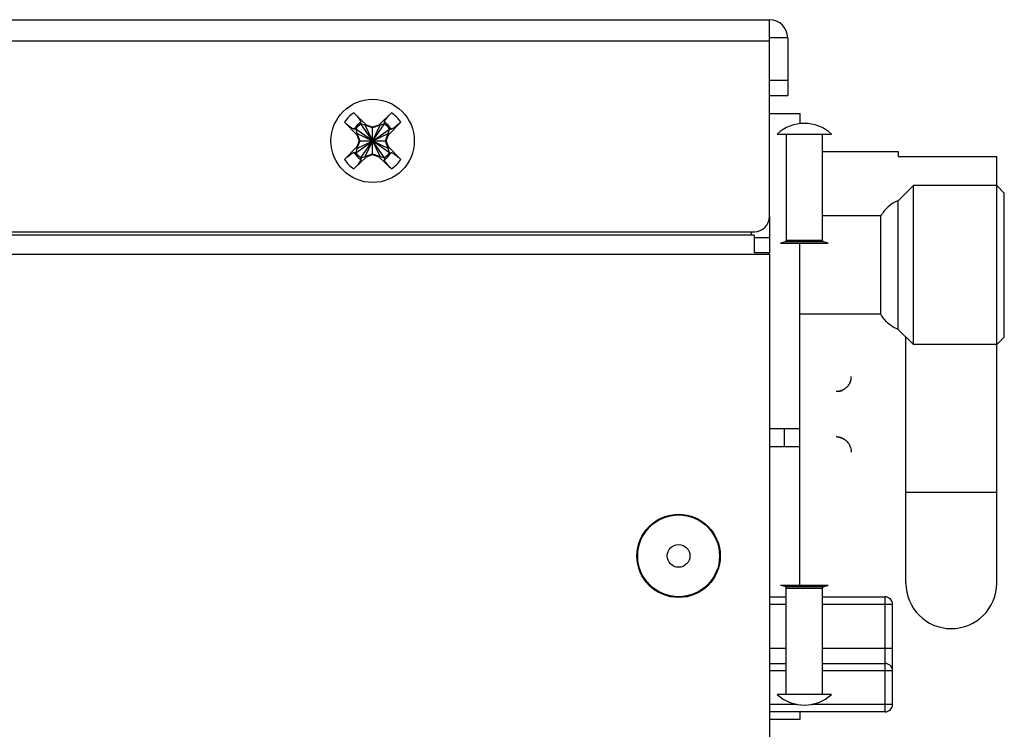
# Model space of a CAD drawing. Units: millimetres. Extents: x 0 to 205, y 87 to 212.
# Drawn here: x 26 to 30, y 148 to 151 of the extents above; entities that cross this region are included whole.
import ezdxf

# ---------------------------------------------------------------- set-up
doc = ezdxf.new("R2010")
doc.units = ezdxf.units.MM
doc.header["$MEASUREMENT"] = 0
for name, color, linetype, lineweight in [('1-2-19-01-10DXF_CONTINUOUS_LINE', 7, 'Continuous', 0), ('DH3-057-1014DXF_CONTINUOUS_LINE', 7, 'Continuous', 0), ('DH3-X0901-10DXF_CONTINUOUS_LINE', 7, 'Continuous', 0), ('DH3-X0901-30DXF_CONTINUOUS_LINE', 7, 'Continuous', 0), ('FC-3-1_DXF_CONTINUOUS_LINE', 7, 'Continuous', 0), ('GB12616-90-3DXF_CONTINUOUS_LINE', 7, 'Continuous', 0), ('LS509-4_1_DXF_CONTINUOUS_LINE', 7, 'Continuous', 0), ('LS509-4_2_DXF_CONTINUOUS_LINE', 7, 'Continuous', 0), ('T2-00012077_DXF_CONTINUOUS_LINE', 7, 'Continuous', 0)]:
    doc.layers.add(name, color=color, linetype=linetype, lineweight=lineweight)

msp = doc.modelspace()

# ---------------------------------------------------------------- linework, layer by layer
at = {"layer": '1-2-19-01-10DXF_CONTINUOUS_LINE', "color": 18, "lineweight": 25, "true_color": 0x000000}
for p, q in [((29.3314, 150.7917), (29.5419, 150.7917)), ((29.3665, 150.7917), (29.3665, 150.381)), ((29.5068, 150.381), (29.5068, 150.7917)), ((29.5068, 150.381), (29.3665, 150.381)), ((29.3621, 150.3754), (29.3448, 150.3707)), ((29.3448, 150.3707), (29.5285, 150.3707)), ((29.5111, 150.3754), (29.3621, 150.3754)), ((29.5285, 150.3707), (29.5111, 150.3754)), ((29.5284, 149.049), (29.3448, 149.049)), ((29.3621, 149.0443), (29.3448, 149.049)), ((29.3621, 149.0443), (29.5111, 149.0443)), ((29.3665, 149.0387), (29.5068, 149.0387)), ((29.3665, 148.6279), (29.3665, 149.0387)), ((29.5068, 148.6279), (29.5068, 149.0387)), ((29.5111, 149.0443), (29.5285, 149.049)), ((29.3021, 149.0051), (29.3665, 149.0051)), ((29.3665, 148.9759), (29.3021, 148.9759)), ((29.5068, 149.0051), (29.7481, 149.0051)), ((29.7774, 148.9759), (29.5068, 148.9759)), ((29.7481, 148.5607), (29.7481, 149.0051)), ((29.7774, 148.5899), (29.7774, 148.9759)), ((29.3021, 148.8063), (29.3665, 148.8063)), ((29.5068, 148.8063), (29.7774, 148.8063)), ((29.3021, 148.7478), (29.3665, 148.7478)), ((29.5068, 148.7478), (29.7481, 148.7478)), ((29.3665, 148.7186), (29.3021, 148.7186)), ((29.7774, 148.7186), (29.5068, 148.7186)), ((29.5419, 148.6279), (29.3314, 148.6279)), ((29.3021, 148.5899), (29.4082, 148.5899)), ((29.7481, 148.5607), (29.3021, 148.5607)), ((29.4651, 148.5899), (29.7774, 148.5899))]:
    msp.add_line(p, q, dxfattribs=at)
at = {"layer": '1-2-19-01-10DXF_CONTINUOUS_LINE', "color": 40, "lineweight": 25, "true_color": 0xffbf00}
msp.add_line((29.6178, 149.5675), (29.6176, 149.5695), dxfattribs=at)
for points in [[(29.5692, 149.7984), (29.5711, 149.7987), (29.573, 149.7991), (29.5749, 149.7996), (29.5768, 149.8002), (29.5786, 149.8008), (29.5805, 149.8015), (29.5823, 149.8022), (29.5841, 149.803), (29.5858, 149.8038), (29.5876, 149.8048), (29.5893, 149.8057), (29.5909, 149.8067), (29.5925, 149.8078), (29.5941, 149.809), (29.5957, 149.8101), (29.5972, 149.8114), (29.5987, 149.8127), (29.6001, 149.814), (29.6015, 149.8154), (29.6028, 149.8168), (29.6041, 149.8183), (29.6053, 149.8198), (29.6065, 149.8213), (29.6077, 149.8229), (29.6087, 149.8246), (29.6098, 149.8262), (29.6107, 149.8279), (29.6116, 149.8297), (29.6125, 149.8314), (29.6133, 149.8332), (29.614, 149.835), (29.6147, 149.8369), (29.6153, 149.8387), (29.6159, 149.8406), (29.6163, 149.8425), (29.6168, 149.8444), (29.6171, 149.8463), (29.6174, 149.8482), (29.6176, 149.8502), (29.6178, 149.8521), (29.6179, 149.8541), (29.6179, 149.856)], [(29.6159, 149.8406), (29.6153, 149.8387), (29.6147, 149.8369), (29.614, 149.835), (29.6133, 149.8332), (29.6125, 149.8314), (29.6116, 149.8297), (29.6107, 149.8279), (29.6098, 149.8262), (29.6087, 149.8246), (29.6077, 149.8229), (29.6065, 149.8213), (29.6053, 149.8198), (29.6041, 149.8183), (29.6028, 149.8168), (29.6015, 149.8154), (29.6001, 149.814), (29.5987, 149.8127), (29.5972, 149.8114), (29.5957, 149.8101), (29.5941, 149.809), (29.5925, 149.8078), (29.5909, 149.8067), (29.5893, 149.8057), (29.5876, 149.8048), (29.5858, 149.8038), (29.5841, 149.803), (29.5823, 149.8022), (29.5805, 149.8015), (29.5786, 149.8008), (29.5768, 149.8002), (29.5749, 149.7996), (29.573, 149.7992), (29.5711, 149.7987), (29.5692, 149.7984), (29.5672, 149.7981), (29.5653, 149.7979), (29.5634, 149.7977), (29.5614, 149.7976), (29.5595, 149.7976)], [(29.6153, 149.581), (29.6147, 149.5828), (29.614, 149.5847), (29.6133, 149.5865), (29.6125, 149.5883), (29.6116, 149.59), (29.6107, 149.5917), (29.6098, 149.5934), (29.6087, 149.5951), (29.6077, 149.5967), (29.6065, 149.5983), (29.6053, 149.5999), (29.6041, 149.6014), (29.6028, 149.6029), (29.6015, 149.6043), (29.6001, 149.6057), (29.5987, 149.607), (29.5972, 149.6083), (29.5957, 149.6095), (29.5941, 149.6107), (29.5925, 149.6118), (29.5909, 149.6129), (29.5893, 149.614), (29.5876, 149.6149), (29.5858, 149.6158), (29.5841, 149.6167), (29.5823, 149.6175), (29.5805, 149.6182), (29.5786, 149.6189), (29.5768, 149.6195), (29.5749, 149.62), (29.573, 149.6205), (29.5711, 149.6209), (29.5692, 149.6213), (29.5672, 149.6216), (29.5653, 149.6218), (29.5634, 149.622), (29.5614, 149.6221), (29.5595, 149.6221)], [(29.5692, 149.6213), (29.5711, 149.6209), (29.573, 149.6205), (29.5749, 149.62), (29.5768, 149.6195), (29.5786, 149.6189), (29.5805, 149.6182), (29.5823, 149.6175), (29.5841, 149.6167), (29.5858, 149.6158), (29.5876, 149.6149), (29.5893, 149.6139), (29.5909, 149.6129), (29.5925, 149.6118), (29.5941, 149.6107), (29.5957, 149.6095), (29.5972, 149.6083), (29.5987, 149.607), (29.6001, 149.6057), (29.6015, 149.6043), (29.6028, 149.6029), (29.6041, 149.6014), (29.6053, 149.5999), (29.6065, 149.5983), (29.6077, 149.5967)], [(29.6153, 149.581), (29.6159, 149.5791), (29.6163, 149.5772), (29.6168, 149.5753), (29.6171, 149.5734), (29.6174, 149.5714), (29.6176, 149.5695)], [(29.6178, 149.5675), (29.6179, 149.5656), (29.6179, 149.5636)]]:
    msp.add_lwpolyline(points, dxfattribs=at)
at = {"layer": '1-2-19-01-10DXF_CONTINUOUS_LINE', "color": 18, "lineweight": 25, "true_color": 0x000000}
for points in [[(29.5419, 150.7917), (29.4823, 150.8463), (29.3909, 150.8463), (29.3314, 150.7917)], [(29.3621, 150.3754), (29.3647, 150.376), (29.3665, 150.3784), (29.3665, 150.381)], [(29.5068, 150.381), (29.5068, 150.3784), (29.5086, 150.376), (29.5111, 150.3754)], [(29.3665, 149.0387), (29.3665, 149.0413), (29.3647, 149.0436), (29.3621, 149.0443)], [(29.5111, 149.0443), (29.5086, 149.0436), (29.5068, 149.0413), (29.5068, 149.0387)], [(29.7774, 148.9759), (29.7774, 148.992), (29.7643, 149.0051), (29.7481, 149.0051)], [(29.7774, 148.7186), (29.7774, 148.7347), (29.7643, 148.7478), (29.7481, 148.7478)], [(29.3314, 148.6279), (29.3909, 148.5733), (29.4823, 148.5733), (29.5419, 148.6279)], [(29.7481, 148.5607), (29.7643, 148.5607), (29.7774, 148.5738), (29.7774, 148.5899)]]:
    msp.add_open_spline(points, degree=3, dxfattribs=at)
at = {"layer": 'DH3-057-1014DXF_CONTINUOUS_LINE', "color": 3, "lineweight": 25, "true_color": 0x00ff00}
for p, q in [((2.9152, 151.2333), (29.3021, 151.2333)), ((29.3021, 150.473), (29.3021, 151.2333)), ((2.9152, 151.1514), (29.3021, 151.1514)), ((29.3723, 151.1631), (29.3723, 150.9409)), ((2.9737, 150.4145), (29.2437, 150.4145))]:
    msp.add_line(p, q, dxfattribs=at)
at = {"layer": 'DH3-057-1014DXF_CONTINUOUS_LINE', "color": 18, "lineweight": 25, "true_color": 0x000000}
for p, q in [((29.3723, 151.1631), (29.3021, 151.1631)), ((29.3021, 150.9994), (29.3723, 150.9994)), ((29.3021, 150.9409), (29.3723, 150.9409))]:
    msp.add_line(p, q, dxfattribs=at)
at = {"layer": 'DH3-057-1014DXF_CONTINUOUS_LINE', "color": 3, "lineweight": 25, "true_color": 0x00ff00}
msp.add_circle((27.7699, 150.7654), 0.1608, dxfattribs=at)
for points in [[(29.3723, 151.1631), (29.3723, 151.2019), (29.3409, 151.2333), (29.3021, 151.2333)], [(29.2437, 150.4145), (29.276, 150.4145), (29.3021, 150.4407), (29.3021, 150.473)]]:
    msp.add_open_spline(points, degree=3, dxfattribs=at)
at = {"layer": 'DH3-X0901-10DXF_CONTINUOUS_LINE', "color": 3, "lineweight": 25, "true_color": 0x00ff00}
for p, q in [((29.3021, 150.473), (29.3021, 150.3327)), ((14.6964, 150.4028), (29.232, 150.4028)), ((29.232, 150.4028), (29.232, 150.4145)), ((29.2437, 150.4003), (29.2417, 150.4011)), ((29.2437, 150.3327), (29.2437, 150.4003)), ((29.3021, 150.3268), (14.6964, 150.3268)), ((29.2987, 150.3327), (29.2437, 150.3327)), ((29.2987, 150.3327), (29.3021, 150.3268)), ((29.3021, 150.3268), (29.3021, 143.5313))]:
    msp.add_line(p, q, dxfattribs=at)
at = {"layer": 'DH3-X0901-10DXF_CONTINUOUS_LINE', "color": 18, "lineweight": 25, "true_color": 0x000000}
msp.add_line((29.3021, 150.3911), (29.2437, 150.3911), dxfattribs=at)
at = {"layer": 'DH3-X0901-10DXF_CONTINUOUS_LINE', "color": 3, "lineweight": 25, "true_color": 0x00ff00}
msp.add_circle((28.9512, 149.163), 0.1608, dxfattribs=at)
msp.add_open_spline([(29.232, 150.4028), (29.2334, 150.4028), (29.2349, 150.4027), (29.2363, 150.4025), (29.2378, 150.4022), (29.2393, 150.4019), (29.2407, 150.4014)], degree=3, knots=[0, 0, 0, 0, 1, 1, 1, 2, 2, 2, 2], dxfattribs=at)
at = {"layer": 'DH3-X0901-30DXF_CONTINUOUS_LINE', "color": 3, "lineweight": 25, "true_color": 0x00ff00}
for p, q in [((29.3021, 150.8707), (29.4191, 150.8707)), ((29.4191, 150.8707), (29.4191, 150.8327)), ((29.4191, 149.049), (29.4191, 150.3707)), ((29.3021, 149.6543), (29.4191, 149.6543)), ((29.4191, 149.5841), (29.3021, 149.5841)), ((29.4191, 148.5607), (29.4191, 148.5314)), ((29.4191, 148.5314), (29.3021, 148.5314))]:
    msp.add_line(p, q, dxfattribs=at)
at = {"layer": 'DH3-X0901-30DXF_CONTINUOUS_LINE', "color": 18, "lineweight": 25, "true_color": 0x000000}
msp.add_line((29.3606, 149.5841), (29.3606, 149.6543), dxfattribs=at)
at = {"layer": 'FC-3-1_DXF_CONTINUOUS_LINE', "color": 18, "lineweight": 25, "true_color": 0x000000}
for p, q in [((29.8577, 150.5929), (29.7992, 150.5344)), ((30.1794, 150.5929), (29.8577, 150.5929)), ((29.8577, 149.9789), (29.8577, 150.5929)), ((30.1794, 149.9789), (30.1794, 150.5929)), ((30.2086, 150.5637), (30.1794, 150.5929)), ((29.7992, 150.0373), (29.7992, 150.5344)), ((30.2086, 150.0081), (30.2086, 150.5637)), ((29.732, 150.4759), (29.5068, 150.4759)), ((29.732, 150.0958), (29.732, 150.4759)), ((29.732, 150.0958), (29.4191, 150.0958)), ((29.8577, 149.9789), (29.7992, 150.0373)), ((30.2086, 150.0081), (30.1794, 149.9789)), ((30.1794, 149.9789), (29.8577, 149.9789))]:
    msp.add_line(p, q, dxfattribs=at)
for points in [[(29.7992, 150.5344), (29.7851, 150.5294), (29.7718, 150.5214), (29.7606, 150.5113), (29.7492, 150.5012), (29.7398, 150.4889), (29.732, 150.4759)], [(29.7992, 150.0373), (29.7851, 150.0423), (29.7718, 150.0504), (29.7606, 150.0604), (29.7492, 150.0706), (29.7398, 150.0828), (29.732, 150.0958)]]:
    msp.add_open_spline(points, degree=3, knots=[0, 0, 0, 0, 1, 1, 1, 2, 2, 2, 2], dxfattribs=at)
at = {"layer": 'GB12616-90-3DXF_CONTINUOUS_LINE', "color": 18, "lineweight": 25, "true_color": 0x000000}
for radius in [0.1579, 0.0439]:
    msp.add_circle((28.9512, 149.163), radius, dxfattribs=at)
at = {"layer": 'LS509-4_1_DXF_CONTINUOUS_LINE', "color": 18, "lineweight": 25, "true_color": 0x000000}
for p, q in [((29.8285, 149.0578), (29.8285, 150.0081)), ((30.1794, 149.0578), (30.1794, 149.9789)), ((29.8285, 149.4087), (30.1794, 149.4087))]:
    msp.add_line(p, q, dxfattribs=at)
msp.add_open_spline([(29.8285, 149.0578), (29.8285, 148.9609), (29.907, 148.8823), (30.0039, 148.8823), (30.1008, 148.8823), (30.1794, 148.9609), (30.1794, 149.0578)], degree=3, knots=[0, 0, 0, 0, 1, 1, 1, 2, 2, 2, 2], dxfattribs=at)
at = {"layer": 'LS509-4_2_DXF_CONTINUOUS_LINE', "color": 18, "lineweight": 25, "true_color": 0x000000}
for p, q in [((29.5068, 150.7245), (29.7992, 150.7245)), ((29.7992, 150.7245), (29.7992, 150.7047)), ((29.7992, 150.7047), (30.1794, 150.7047)), ((30.1794, 150.5929), (30.1794, 150.7047))]:
    msp.add_line(p, q, dxfattribs=at)
at = {"layer": 'T2-00012077_DXF_CONTINUOUS_LINE', "color": 18, "lineweight": 25, "true_color": 0x000000}
for p, q in [((27.6976, 150.8739), (27.7465, 150.8266)), ((27.7933, 150.8266), (27.8423, 150.8739)), ((27.7088, 150.7888), (27.6615, 150.8378)), ((27.7243, 150.8306), (27.7245, 150.8371)), ((27.8156, 150.8306), (27.8153, 150.8371)), ((27.8783, 150.8378), (27.8311, 150.7888)), ((27.7048, 150.8111), (27.6982, 150.8108)), ((27.7048, 150.7198), (27.835, 150.8111)), ((27.835, 150.7198), (27.7048, 150.8111)), ((27.7048, 150.8111), (27.7093, 150.7945)), ((27.7243, 150.7003), (27.8156, 150.8306)), ((27.7408, 150.826), (27.7243, 150.8306)), ((27.8156, 150.7003), (27.7243, 150.8306)), ((27.7408, 150.826), (27.7465, 150.8266)), ((27.7408, 150.7048), (27.799, 150.826)), ((27.7699, 150.8154), (27.7408, 150.826)), ((27.799, 150.7048), (27.7408, 150.826)), ((27.7699, 150.8181), (27.7465, 150.8266)), ((27.7933, 150.8266), (27.7699, 150.8181)), ((27.799, 150.826), (27.7699, 150.8154)), ((27.7699, 150.7128), (27.7699, 150.8181)), ((27.799, 150.826), (27.7933, 150.8266)), ((27.8156, 150.8306), (27.799, 150.826)), ((27.8305, 150.7945), (27.835, 150.8111)), ((27.835, 150.8111), (27.8416, 150.8108)), ((27.7093, 150.7945), (27.7088, 150.7888)), ((27.7088, 150.7888), (27.7173, 150.7654)), ((27.7173, 150.7654), (27.7088, 150.742)), ((27.7093, 150.7363), (27.8305, 150.7945)), ((27.8305, 150.7363), (27.7093, 150.7945)), ((27.7093, 150.7945), (27.7199, 150.7654)), ((27.7199, 150.7654), (27.7093, 150.7363)), ((27.7173, 150.7654), (27.8225, 150.7654)), ((27.8199, 150.7654), (27.8305, 150.7945)), ((27.8305, 150.7363), (27.8199, 150.7654)), ((27.8225, 150.7654), (27.8311, 150.7888)), ((27.8311, 150.742), (27.8225, 150.7654)), ((27.8305, 150.7945), (27.8311, 150.7888)), ((27.6615, 150.6931), (27.7088, 150.742)), ((27.7093, 150.7363), (27.7048, 150.7198)), ((27.7093, 150.7363), (27.7088, 150.742)), ((27.8305, 150.7363), (27.8311, 150.742)), ((27.835, 150.7198), (27.8305, 150.7363)), ((27.8311, 150.742), (27.8783, 150.6931)), ((27.7465, 150.7043), (27.6976, 150.657)), ((27.7048, 150.7198), (27.6982, 150.72)), ((27.7243, 150.7003), (27.7408, 150.7048)), ((27.7243, 150.7003), (27.7245, 150.6938)), ((27.7408, 150.7048), (27.7699, 150.7154)), ((27.7408, 150.7048), (27.7465, 150.7043)), ((27.7465, 150.7043), (27.7699, 150.7128)), ((27.7699, 150.7154), (27.799, 150.7048)), ((27.7699, 150.7128), (27.7933, 150.7043)), ((27.799, 150.7048), (27.7933, 150.7043)), ((27.8423, 150.657), (27.7933, 150.7043)), ((27.799, 150.7048), (27.8156, 150.7003)), ((27.8156, 150.7003), (27.8153, 150.6938)), ((27.835, 150.7198), (27.8416, 150.72))]:
    msp.add_line(p, q, dxfattribs=at)
msp.add_circle((27.7699, 150.7654), 0.1608, dxfattribs=at)
for points in [[(27.6976, 150.8739), (27.6832, 150.8644), (27.6709, 150.8522), (27.6615, 150.8378)], [(27.8783, 150.8378), (27.8689, 150.8522), (27.8566, 150.8644), (27.8423, 150.8739)], [(27.7245, 150.8371), (27.7138, 150.8305), (27.7048, 150.8215), (27.6982, 150.8108)], [(27.8416, 150.8108), (27.835, 150.8215), (27.826, 150.8305), (27.8153, 150.8371)], [(27.7243, 150.8306), (27.7167, 150.8252), (27.7101, 150.8187), (27.7048, 150.8111)], [(27.835, 150.8111), (27.8297, 150.8187), (27.8231, 150.8252), (27.8156, 150.8306)], [(27.6615, 150.6931), (27.6709, 150.6787), (27.6832, 150.6664), (27.6976, 150.657)], [(27.6982, 150.72), (27.7048, 150.7093), (27.7138, 150.7003), (27.7245, 150.6938)], [(27.7048, 150.7198), (27.7101, 150.7122), (27.7167, 150.7056), (27.7243, 150.7003)], [(27.8153, 150.6938), (27.826, 150.7003), (27.835, 150.7093), (27.8416, 150.72)], [(27.8156, 150.7003), (27.8231, 150.7056), (27.8297, 150.7122), (27.835, 150.7198)], [(27.8423, 150.657), (27.8566, 150.6664), (27.8689, 150.6787), (27.8783, 150.6931)]]:
    msp.add_open_spline(points, degree=3, dxfattribs=at)
for points, knots in [([(27.6976, 150.8739), (27.6994, 150.8721), (27.7012, 150.8703), (27.7029, 150.8684), (27.7077, 150.8633), (27.7121, 150.8578), (27.7162, 150.8522)], [0, 0, 0, 0, 1, 1, 1, 2, 2, 2, 2]), ([(27.8236, 150.8522), (27.8249, 150.8539), (27.8262, 150.8557), (27.8275, 150.8574), (27.8321, 150.8632), (27.837, 150.8687), (27.8423, 150.8739)], [0, 0, 0, 0, 1, 1, 1, 2, 2, 2, 2]), ([(27.683, 150.8192), (27.6813, 150.8205), (27.6796, 150.8218), (27.6779, 150.8231), (27.6721, 150.8277), (27.6666, 150.8325), (27.6615, 150.8378)], [0, 0, 0, 0, 1, 1, 1, 2, 2, 2, 2]), ([(27.7162, 150.8522), (27.7174, 150.8506), (27.7186, 150.849), (27.7197, 150.8473), (27.7206, 150.846), (27.7215, 150.8446), (27.7223, 150.8431), (27.7229, 150.842), (27.7235, 150.8409), (27.724, 150.8397), (27.7243, 150.8389), (27.7245, 150.838), (27.7245, 150.8371)], [0, 0, 0, 0, 1, 1, 1, 2, 2, 2, 3, 3, 3, 4, 4, 4, 4]), ([(27.8153, 150.8371), (27.8153, 150.838), (27.8156, 150.8389), (27.8159, 150.8397), (27.8163, 150.8409), (27.8169, 150.842), (27.8175, 150.8431), (27.8184, 150.8446), (27.8192, 150.8459), (27.8202, 150.8473), (27.8213, 150.849), (27.8224, 150.8506), (27.8236, 150.8522)], [0, 0, 0, 0, 1, 1, 1, 2, 2, 2, 3, 3, 3, 4, 4, 4, 4]), ([(27.8783, 150.8378), (27.8766, 150.836), (27.8748, 150.8342), (27.8729, 150.8325), (27.8678, 150.8277), (27.8624, 150.8233), (27.8568, 150.8192)], [0, 0, 0, 0, 1, 1, 1, 2, 2, 2, 2]), ([(27.6982, 150.8108), (27.6974, 150.8108), (27.6965, 150.8111), (27.6956, 150.8114), (27.6944, 150.8119), (27.6933, 150.8125), (27.6922, 150.8131), (27.6907, 150.8139), (27.6893, 150.8148), (27.6879, 150.8157), (27.6863, 150.8169), (27.6846, 150.818), (27.683, 150.8192)], [0, 0, 0, 0, 1, 1, 1, 2, 2, 2, 3, 3, 3, 4, 4, 4, 4]), ([(27.8568, 150.8192), (27.8552, 150.818), (27.8535, 150.8168), (27.8519, 150.8157), (27.8505, 150.8148), (27.8491, 150.8139), (27.8476, 150.8131), (27.8465, 150.8124), (27.8454, 150.8119), (27.8442, 150.8114), (27.8434, 150.8111), (27.8425, 150.8108), (27.8416, 150.8108)], [0, 0, 0, 0, 1, 1, 1, 2, 2, 2, 3, 3, 3, 4, 4, 4, 4]), ([(27.6615, 150.6931), (27.6632, 150.6949), (27.6651, 150.6967), (27.6669, 150.6984), (27.672, 150.7031), (27.6774, 150.7076), (27.6831, 150.7117)], [0, 0, 0, 0, 1, 1, 1, 2, 2, 2, 2]), ([(27.6831, 150.7117), (27.6847, 150.7129), (27.6863, 150.714), (27.688, 150.7151), (27.6893, 150.7161), (27.6907, 150.717), (27.6922, 150.7178), (27.6933, 150.7184), (27.6944, 150.719), (27.6956, 150.7195), (27.6965, 150.7198), (27.6974, 150.7201), (27.6982, 150.72)], [0, 0, 0, 0, 1, 1, 1, 2, 2, 2, 3, 3, 3, 4, 4, 4, 4]), ([(27.7245, 150.6938), (27.7245, 150.6929), (27.7243, 150.692), (27.724, 150.6911), (27.7235, 150.6899), (27.7229, 150.6888), (27.7223, 150.6877), (27.7215, 150.6863), (27.7206, 150.6849), (27.7197, 150.6835), (27.7186, 150.6819), (27.7174, 150.6803), (27.7162, 150.6787)], [0, 0, 0, 0, 1, 1, 1, 2, 2, 2, 3, 3, 3, 4, 4, 4, 4]), ([(27.8236, 150.6787), (27.8224, 150.6803), (27.8213, 150.6819), (27.8202, 150.6835), (27.8193, 150.6849), (27.8184, 150.6863), (27.8175, 150.6877), (27.8169, 150.6888), (27.8163, 150.6899), (27.8159, 150.6911), (27.8156, 150.692), (27.8153, 150.6929), (27.8153, 150.6938)], [0, 0, 0, 0, 1, 1, 1, 2, 2, 2, 3, 3, 3, 4, 4, 4, 4]), ([(27.8416, 150.72), (27.8425, 150.7201), (27.8434, 150.7198), (27.8442, 150.7195), (27.8454, 150.719), (27.8466, 150.7184), (27.8477, 150.7178), (27.8491, 150.7169), (27.8505, 150.716), (27.8519, 150.7151), (27.8536, 150.714), (27.8552, 150.7128), (27.8568, 150.7116)], [0, 0, 0, 0, 1, 1, 1, 2, 2, 2, 3, 3, 3, 4, 4, 4, 4]), ([(27.8568, 150.7116), (27.8586, 150.7104), (27.8603, 150.7091), (27.862, 150.7077), (27.8677, 150.7032), (27.8733, 150.6983), (27.8783, 150.6931)], [0, 0, 0, 0, 1, 1, 1, 2, 2, 2, 2]), ([(27.7162, 150.6787), (27.715, 150.6769), (27.7137, 150.6752), (27.7123, 150.6735), (27.7078, 150.6677), (27.7029, 150.6621), (27.6976, 150.657)], [0, 0, 0, 0, 1, 1, 1, 2, 2, 2, 2]), ([(27.8423, 150.657), (27.8404, 150.6588), (27.8387, 150.6606), (27.8369, 150.6625), (27.8322, 150.6676), (27.8277, 150.673), (27.8236, 150.6787)], [0, 0, 0, 0, 1, 1, 1, 2, 2, 2, 2])]:
    msp.add_open_spline(points, degree=3, knots=knots, dxfattribs=at)

doc.saveas('drawing.dxf')
